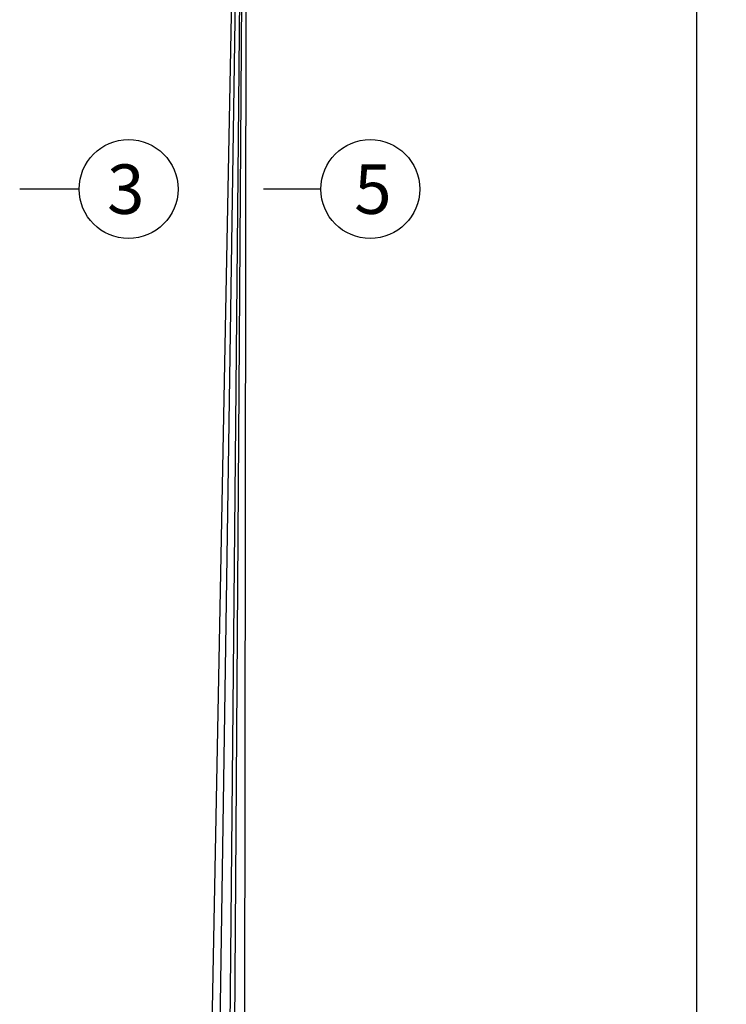
# Model space of a CAD drawing. Units: millimetres. Extents: x 632 to 42632, y 584 to 30284.
# Drawn here: x 31669 to 34026, y 14941 to 18229 of the extents above; entities that cross this region are included whole.
import ezdxf
from ezdxf.enums import TextEntityAlignment as Align

# ---------------------------------------------------------------- set-up
doc = ezdxf.new("R2010")
doc.units = ezdxf.units.MM
for name, color, linetype in [('1', 1, 'Continuous'), ('6', 6, 'Continuous'), ('9', 9, 'Continuous'), ('새로운 블럭$0$3', 3, 'Continuous')]:
    doc.layers.add(name, color=color, linetype=linetype)
doc.styles.add('돋움', font='DotumChe.ttf')
doc.dimstyles.new('STANDARD$0', dxfattribs={"dimscale": 0, "dimtxt": 90, "dimasz": 50, "dimexe": 30, "dimexo": 150, "dimgap": 30, "dimtad": 3, "dimdec": 0, "dimdsep": 46, "dimlunit": 6, "dimcen": 80, "dimadec": 0, "dimazin": 0, "dimtfac": 1, "dimtdec": 0, "dimtmove": 2, "dimatfit": 3, "dimfxl": 1, "dimtolj": 1, "dimtzin": 0, "dimarcsym": 0})

# ---------------------------------------------------------------- blocks, each defined once
blk = doc.blocks.new('*D39')
at = {"color": 1, "linetype": 'Continuous', "lineweight": -2, "transparency": 16777216}
for p, q in [((34126.5, 21043.8), (34997.7, 21043.8)), ((34797.7, 20943.8), (34797.7, 14743.8)), ((34126.5, 14643.8), (34997.7, 14643.8))]:
    blk.add_line(p, q, dxfattribs=at)
at = {"color": 1, "linetype": 'Continuous', "transparency": 16777216}
for points in [[(34781, 20943.8), (34814.3, 20943.8), (34797.7, 21043.8)], [(34781, 14743.8), (34814.3, 14743.8), (34797.7, 14643.8)]]:
    blk.add_solid(points, dxfattribs=at)
at = {"layer": 'DEFPOINTS', "color": 0, "linetype": 'Continuous', "transparency": 16777216}
for p in [(33926.5, 21043.8), (33926.5, 14643.8), (34797.7, 14643.8)]:
    blk.add_point(p, dxfattribs=at)
at = {"color": 6, "linetype": 'Continuous', "transparency": 16777216, "insert": (34598.9, 17843.8), "char_height": 250, "attachment_point": 5, "rotation": 90, "style": '돋움'}
blk.add_mtext('\\A1;6,400', dxfattribs=at)

msp = doc.modelspace()

# ---------------------------------------------------------------- linework, layer by layer
at = {"layer": '1'}
for p, q in [((31867.1, 17663.3), (31668.9, 17663.3)), ((32673.5, 17663.3), (32482.6, 17663.3))]:
    msp.add_line(p, q, dxfattribs=at)
for centre in [(32032.1, 17663.3), (32838.5, 17663.3)]:
    msp.add_circle(centre, 165, dxfattribs=at)
at = {"layer": '9'}
msp.add_line((33926.5, 23163.8), (33926.5, 14543.8), dxfattribs=at)
at = {"layer": '새로운 블럭$0$3', "color": 3}
for q in [(32308.8, 14836.3), (32335.5, 14785.2), (32368.6, 14713.5), (32383.9, 14676.4), (32419, 14643.8)]:
    msp.add_line((32426.5, 20936.9), q, dxfattribs=at)

# ---------------------------------------------------------------- texts
at = {"layer": '6', "style": '돋움'}
for s, p in [('3', (32022.7, 17663)), ('5', (32847.4, 17663))]:
    msp.add_text(s, height=165, dxfattribs=at).set_placement(p, align=Align.MIDDLE_CENTER)

# ---------------------------------------------------------------- dimensions: what is measured, and where the dimension line sits
at = {"linetype": 'Continuous'}
dim = msp.add_linear_dim(base=(34797.7, 14643.8), p1=(33926.5, 21043.8), p2=(33926.5, 14643.8), angle=90, dimstyle='STANDARD$0', override={"dimscale": 100, "dimtxt": 2.5, "dimasz": 1, "dimexe": 2, "dimexo": 2, "dimgap": 0.5, "dimtad": 1, "dimzin": 1, "dimtxsty": '돋움', "dimcen": 2.5, "dimclrd": 1, "dimclre": 1, "dimclrt": 6, "dimtix": 1, "dimtmove": 0}, dxfattribs=at)
dim.commit()
dim.dimension.update_dxf_attribs({"geometry": '*D39', "text_midpoint": (34598.9, 17843.8)})

doc.saveas('drawing.dxf')
